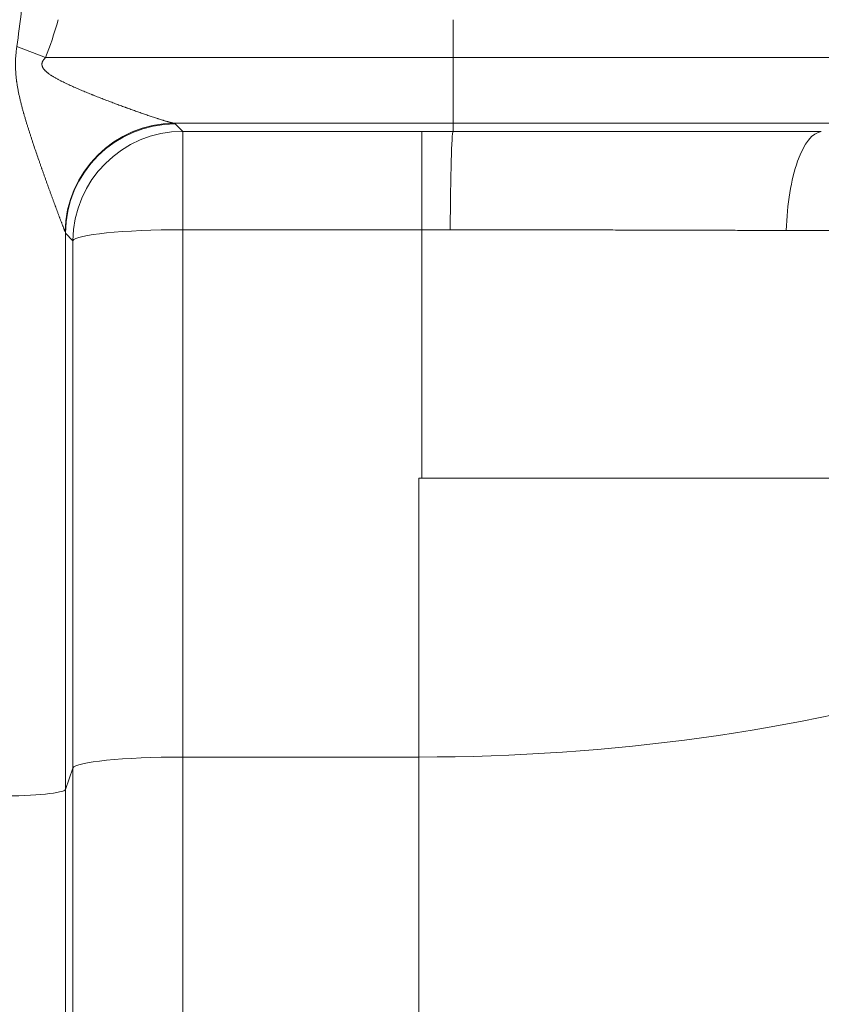
# Model space of a CAD drawing. Units: inches. Extents: x -19.9 to 49.2, y -9.4 to 17.2.
# Drawn here: x 8.3 to 8.6, y 7.3 to 7.7 of the extents above; entities that cross this region are included whole.
import ezdxf

# ---------------------------------------------------------------- set-up
doc = ezdxf.new("R2010")
doc.units = ezdxf.units.IN
doc.header["$MEASUREMENT"] = 0
doc.layers.add('1', color=7, linetype='Continuous', true_color=0xffffff)

msp = doc.modelspace()

# ---------------------------------------------------------------- linework, layer by layer
at = {"layer": '1', "color": 27, "linetype": 'Continuous', "lineweight": 15}
for p, q in [((8.444776, 7.721759), (8.444776, 7.736781)), ((8.271145, 7.726172), (8.282601, 7.721759)), ((8.282601, 7.721759), (8.444776, 7.721759)), ((8.444776, 7.721759), (8.444776, 7.69553)), ((8.444776, 7.721759), (8.629931, 7.721759)), ((8.444776, 7.69553), (8.333826, 7.69553)), ((8.334216, 7.695335), (8.337199, 7.692323)), ((8.444776, 7.69553), (8.444776, 7.692317)), ((8.621371, 7.69553), (8.444776, 7.69553)), ((8.337199, 7.653181), (8.337199, 7.692323)), ((8.337199, 7.692323), (8.432286, 7.692323)), ((8.432286, 7.653181), (8.432286, 7.692323)), ((8.293485, 7.648777), (8.290501, 7.651788)), ((8.290501, 7.651788), (8.290501, 7.430357)), ((8.432286, 7.653181), (8.337199, 7.653181)), ((8.337199, 7.653181), (8.337199, 7.443223)), ((8.432286, 7.554292), (8.432286, 7.653181)), ((8.293485, 7.438819), (8.293485, 7.648777)), ((8.431192, 7.443223), (8.431192, 7.554292)), ((8.807681, 7.554292), (8.432286, 7.554292)), ((8.431192, 7.443223), (8.337199, 7.443223)), ((8.337199, 7.443223), (8.337199, 7.247896)), ((8.431192, 7.247896), (8.431192, 7.443223)), ((8.293485, 7.438819), (8.290501, 7.430357)), ((8.293485, 7.205866), (8.293485, 7.438819)), ((8.290501, 7.430357), (8.290501, 7.125106))]:
    msp.add_line(p, q, dxfattribs=at)
for centre, major_axis, ratio, start_param, end_param in [((8.264272, 8.367982), (0, -0.665018), 0.0394677, 0.264963, 0.3402625), ((8.264272, 8.367982), (0, -0.66959), 0.1045285, 0.264963, 0.3402625), ((8.333826, 7.651815), (0.013748, 0.041528), 0.993195, 0.3217516, 1.876793), ((8.334216, 7.65162), (0.031077, 0.030787), 0.9986571, 0.7907571, 2.3563573), ((8.264272, 7.695239), (-0.069991, 0), 0.0372012, 3.1784301, 3.2534913), ((8.337199, 7.648608), (0.031077, 0.030787), 0.9986571, 0.7907571, 2.3563573), ((8.432286, 7.674422), (-0.48119, 0), 0.0372012, 4.68643, 4.712389), ((8.444776, 7.648602), (0.000042, 0.043745), 0.0262003, 0.0368501, 1.4661372), ((8.264272, 7.651524), (-0.026247, 0), 0.2734174, 3.1784301, 3.2534912), ((8.337199, 7.648608), (-0.043745, 0), 0.1045285, 4.712389, 6.2463478), ((8.432286, 7.630707), (-0.437445, 0), 0.0513742, 4.68643, 4.712389), ((8.431192, 7.63933), (0, -0.482365), 0.9975641, 0, 1.3935752), ((8.431192, 7.63933), (0, 0.438727), 0.9970789, 3.1415927, 4.5173242), ((8.431192, 7.671474), (-0.437445, 0), 0.9682977, 1.5707963, 2.8612879), ((8.431192, 7.671474), (-0.437445, 0), 0.5217799, 1.5707963, 2.6024587), ((8.337199, 7.438651), (0.043745, 0), 0.1045285, 1.5707963, 3.1047552), ((8.264272, 7.430458), (-0.026247, 0), 0.1045285, 1.5707963, 3.1047552)]:
    msp.add_ellipse(centre, major_axis=major_axis, ratio=ratio, start_param=start_param, end_param=end_param, dxfattribs=at)
for points, knots in [([(8.290355, 7.652325), (8.290331, 7.652383), (8.290279, 7.652511), (8.290189, 7.652736), (8.290088, 7.65299), (8.289977, 7.653271), (8.289858, 7.653578), (8.289729, 7.653908), (8.289593, 7.654261), (8.289497, 7.654509), (8.289442, 7.654653), (8.289436, 7.654669), (8.289424, 7.654701), (8.289405, 7.654749), (8.289362, 7.654863), (8.289273, 7.655092), (8.289145, 7.655429), (8.288986, 7.655846), (8.288823, 7.656274), (8.288657, 7.656712), (8.288487, 7.657161), (8.288314, 7.657619), (8.288138, 7.658085), (8.287959, 7.65856), (8.287778, 7.659043), (8.287595, 7.659532), (8.287347, 7.660195), (8.287032, 7.66104), (8.286774, 7.661732), (8.286628, 7.662126), (8.286612, 7.66217), (8.286579, 7.662257), (8.286563, 7.662301), (8.286514, 7.662433), (8.286416, 7.662697), (8.286187, 7.663317), (8.285856, 7.664211), (8.285457, 7.665297), (8.285054, 7.666394), (8.284649, 7.667503), (8.284241, 7.668621), (8.283831, 7.669749), (8.283419, 7.670887), (8.283006, 7.672033), (8.282591, 7.673187), (8.282176, 7.67435), (8.281759, 7.67552), (8.281411, 7.676501), (8.281202, 7.677093), (8.281115, 7.677339), (8.281097, 7.677389), (8.281063, 7.677488), (8.28101, 7.677636), (8.280819, 7.67818), (8.280506, 7.679072), (8.27995, 7.680663), (8.279257, 7.682663), (8.278432, 7.68508), (8.277887, 7.686702), (8.27748, 7.687923), (8.27721, 7.688738), (8.276808, 7.689965), (8.276409, 7.691196), (8.276014, 7.692431), (8.275623, 7.693671), (8.275236, 7.694915), (8.274856, 7.696164), (8.274481, 7.697418), (8.274175, 7.698467), (8.273995, 7.699098), (8.273905, 7.699414), (8.273875, 7.69952), (8.273816, 7.699731), (8.273667, 7.700258), (8.273405, 7.70121), (8.273066, 7.702482), (8.27274, 7.703759), (8.272428, 7.705041), (8.272132, 7.706328), (8.271854, 7.70762), (8.271597, 7.708919), (8.271362, 7.710224), (8.271222, 7.711099), (8.271141, 7.711648), (8.271125, 7.711757), (8.271094, 7.711977), (8.271048, 7.712307), (8.270947, 7.713077), (8.270823, 7.714179), (8.270709, 7.715505), (8.270631, 7.716836), (8.270604, 7.717725), (8.270594, 7.718393), (8.270591, 7.718671), (8.270592, 7.71895), (8.270592, 7.719062), (8.270592, 7.719118), (8.270593, 7.719285), (8.270599, 7.719842), (8.270627, 7.720845), (8.270703, 7.722179), (8.270815, 7.723512), (8.270962, 7.724843), (8.271081, 7.725729), (8.271145, 7.726172)], [0, 0, 0, 0, 0.0078125, 0.015625, 0.0234375, 0.03125, 0.0390625, 0.046875, 0.0546875, 0.0625, 0.0625, 0.0634766, 0.0634766, 0.0644531, 0.0664062, 0.0703125, 0.078125, 0.0859375, 0.09375, 0.1015625, 0.109375, 0.1171875, 0.125, 0.1328125, 0.140625, 0.1484375, 0.15625, 0.171875, 0.1875, 0.1875, 0.1894531, 0.1894531, 0.1914063, 0.1914063, 0.1953125, 0.203125, 0.21875, 0.234375, 0.25, 0.265625, 0.28125, 0.296875, 0.3125, 0.328125, 0.34375, 0.359375, 0.375, 0.390625, 0.3984375, 0.3984375, 0.4003906, 0.4003906, 0.4023438, 0.40625, 0.421875, 0.4375, 0.46875, 0.5, 0.53125, 0.53125, 0.546875, 0.5625, 0.578125, 0.59375, 0.609375, 0.625, 0.640625, 0.65625, 0.671875, 0.6796875, 0.6796875, 0.6835938, 0.6835938, 0.6875, 0.703125, 0.71875, 0.734375, 0.75, 0.765625, 0.78125, 0.796875, 0.8125, 0.828125, 0.828125, 0.8320313, 0.8320313, 0.8359375, 0.84375, 0.859375, 0.875, 0.890625, 0.90625, 0.90625, 0.9140625, 0.9160156, 0.9160156, 0.9179687, 0.9179687, 0.921875, 0.9375, 0.953125, 0.96875, 0.984375, 1, 1, 1, 1]), ([(8.282601, 7.721759), (8.282535, 7.721695), (8.282406, 7.721565), (8.282219, 7.721365), (8.28204, 7.721158), (8.281926, 7.721015), (8.281843, 7.720906), (8.281809, 7.72086), (8.281776, 7.720813), (8.281763, 7.720794), (8.281743, 7.720766), (8.281672, 7.720662), (8.281562, 7.720489), (8.281432, 7.72025), (8.28132, 7.720003), (8.28126, 7.719832), (8.281221, 7.719701), (8.281209, 7.719657), (8.281196, 7.719606), (8.281195, 7.719601), (8.281192, 7.71959), (8.281188, 7.719573), (8.28118, 7.719534), (8.281154, 7.71941), (8.281127, 7.719207), (8.281122, 7.71898), (8.28113, 7.718838), (8.281135, 7.718787), (8.281136, 7.718775), (8.281138, 7.718758), (8.281142, 7.718718), (8.281159, 7.718593), (8.2812, 7.718393), (8.281254, 7.71822), (8.2813, 7.718092), (8.281321, 7.718039), (8.281343, 7.717986), (8.281352, 7.717965), (8.281357, 7.717954), (8.28137, 7.717923), (8.281417, 7.717819), (8.281469, 7.717719), (8.281558, 7.717561), (8.281652, 7.717407), (8.281806, 7.717185), (8.281917, 7.717042), (8.282003, 7.716937), (8.282039, 7.716893), (8.282076, 7.71685), (8.282091, 7.716833), (8.282113, 7.716807), (8.282196, 7.716714), (8.282334, 7.716565), (8.282524, 7.716373), (8.28272, 7.716189), (8.28292, 7.71601), (8.283124, 7.715836), (8.283332, 7.715666), (8.283542, 7.715501), (8.283756, 7.71534), (8.284045, 7.715129), (8.284412, 7.714873), (8.28471, 7.714675), (8.284936, 7.714529), (8.285012, 7.714481), (8.285126, 7.714409), (8.285163, 7.714385), (8.28524, 7.714337), (8.28543, 7.714218), (8.285775, 7.714009), (8.286237, 7.713738), (8.286703, 7.713473), (8.287171, 7.713214), (8.287642, 7.71296), (8.288114, 7.712712), (8.288588, 7.712467), (8.289222, 7.712146), (8.2897, 7.711911), (8.290338, 7.711601), (8.290978, 7.711295), (8.291941, 7.710846), (8.292906, 7.710405), (8.293874, 7.709973), (8.294844, 7.709547), (8.295815, 7.709128), (8.296787, 7.708714), (8.29776, 7.708305), (8.298733, 7.707901), (8.299707, 7.707501), (8.300519, 7.707171), (8.301006, 7.706974), (8.30125, 7.706876), (8.301412, 7.706811), (8.302224, 7.706485), (8.303601, 7.705938), (8.305541, 7.70518), (8.307473, 7.704436), (8.309398, 7.703705), (8.310675, 7.703226), (8.311948, 7.702751), (8.312584, 7.702516), (8.313533, 7.702166), (8.313929, 7.702021), (8.314323, 7.701877), (8.314441, 7.701833), (8.31452, 7.701805), (8.314756, 7.701718), (8.315267, 7.701532), (8.31605, 7.701248), (8.316984, 7.700912), (8.317911, 7.70058), (8.318832, 7.700253), (8.319746, 7.69993), (8.320653, 7.699612), (8.321552, 7.699299), (8.322442, 7.698991), (8.323324, 7.698689), (8.324196, 7.698393), (8.325057, 7.698104), (8.325907, 7.697821), (8.326465, 7.697637), (8.32688, 7.697502), (8.327086, 7.697435), (8.327326, 7.697357), (8.327445, 7.697318), (8.327513, 7.697297), (8.327819, 7.697198), (8.328371, 7.697022), (8.328889, 7.696859), (8.32927, 7.69674), (8.329522, 7.696662), (8.329893, 7.696549), (8.330256, 7.69644), (8.33061, 7.696334), (8.330955, 7.696233), (8.331235, 7.696152), (8.331427, 7.696098), (8.331508, 7.696075), (8.331548, 7.696064), (8.331562, 7.69606), (8.331589, 7.696053), (8.331709, 7.696019), (8.33193, 7.695958), (8.332229, 7.695878), (8.332511, 7.695805), (8.332778, 7.695739), (8.333027, 7.69568), (8.333258, 7.695629), (8.33347, 7.695586), (8.333661, 7.695552), (8.333773, 7.695536), (8.333826, 7.69553)], [0, 0, 0, 0, 0.0039063, 0.0078125, 0.0117188, 0.015625, 0.015625, 0.0175781, 0.0180664, 0.0180664, 0.0185547, 0.0195313, 0.0234375, 0.0273438, 0.03125, 0.0351563, 0.0351563, 0.0371094, 0.0371094, 0.0373535, 0.0373535, 0.0375977, 0.0380859, 0.0390625, 0.0429688, 0.046875, 0.0488281, 0.0490723, 0.0490723, 0.0493164, 0.0498047, 0.0507813, 0.0546875, 0.0585938, 0.0585938, 0.0605469, 0.0610352, 0.0610352, 0.0615234, 0.0615234, 0.0625, 0.0664063, 0.0664063, 0.0703125, 0.0742188, 0.078125, 0.078125, 0.0800781, 0.0805664, 0.0805664, 0.0810547, 0.0820313, 0.0859375, 0.0898438, 0.09375, 0.0976563, 0.1015625, 0.1054688, 0.109375, 0.1132813, 0.1171875, 0.125, 0.1328125, 0.1328125, 0.1367188, 0.1367188, 0.1386719, 0.1386719, 0.140625, 0.1484375, 0.15625, 0.1640625, 0.171875, 0.1796875, 0.1875, 0.1953125, 0.203125, 0.21875, 0.21875, 0.234375, 0.25, 0.265625, 0.28125, 0.296875, 0.3125, 0.328125, 0.34375, 0.359375, 0.375, 0.390625, 0.3984375, 0.3984375, 0.4023438, 0.40625, 0.4375, 0.46875, 0.5, 0.53125, 0.5625, 0.5625, 0.59375, 0.59375, 0.609375, 0.6132813, 0.6132813, 0.6152344, 0.6171875, 0.625, 0.640625, 0.65625, 0.671875, 0.6875, 0.703125, 0.71875, 0.734375, 0.75, 0.765625, 0.78125, 0.796875, 0.8125, 0.828125, 0.828125, 0.8359375, 0.8398437, 0.8417969, 0.8427734, 0.84375, 0.859375, 0.875, 0.875, 0.8828125, 0.890625, 0.8984375, 0.90625, 0.9140625, 0.921875, 0.9257812, 0.9277344, 0.9277344, 0.9287109, 0.9287109, 0.9296875, 0.9375, 0.9453125, 0.953125, 0.9609375, 0.96875, 0.9765625, 0.984375, 0.9921875, 1, 1, 1, 1]), ([(8.591324, 7.692259), (8.58784, 7.691874), (8.584419, 7.687586), (8.57934, 7.673253), (8.577704, 7.663271), (8.577362, 7.652858)], [0, 0, 0, 0, 0.5, 0.5, 1, 1, 1, 1]), ([(8.867652, 7.649249), (8.867399, 7.649274), (8.866847, 7.649325), (8.865881, 7.6494), (8.864779, 7.649475), (8.863953, 7.649525), (8.863081, 7.649575), (8.862164, 7.649625), (8.860652, 7.649699), (8.859003, 7.649773), (8.857812, 7.649823), (8.857155, 7.649849), (8.857116, 7.64985), (8.857039, 7.649853), (8.857, 7.649855), (8.856883, 7.64986), (8.856648, 7.649869), (8.856092, 7.64989), (8.854953, 7.649933), (8.853245, 7.649994), (8.851068, 7.650067), (8.849532, 7.650115), (8.847954, 7.650163), (8.847144, 7.650187), (8.845482, 7.650234), (8.843778, 7.650281), (8.841097, 7.650352), (8.838291, 7.650422), (8.83536, 7.650491), (8.832305, 7.65056), (8.829125, 7.650629), (8.82582, 7.650697), (8.823534, 7.650741), (8.821205, 7.650786), (8.82002, 7.650808), (8.817608, 7.650853), (8.815154, 7.650897), (8.811347, 7.650963), (8.807412, 7.651028), (8.80335, 7.651093), (8.800555, 7.651136), (8.799047, 7.651158), (8.798914, 7.65116), (8.798781, 7.651162), (8.798692, 7.651164), (8.798469, 7.651167), (8.79789, 7.651176), (8.796636, 7.651194), (8.794105, 7.651231), (8.791161, 7.651273), (8.788166, 7.651314), (8.786651, 7.651335), (8.784365, 7.651365), (8.781284, 7.651406), (8.776561, 7.651466), (8.771736, 7.651525), (8.76681, 7.651583), (8.761784, 7.65164), (8.756657, 7.651696), (8.751429, 7.651751), (8.747876, 7.651788), (8.745187, 7.651815), (8.743386, 7.651833), (8.73975, 7.651868), (8.735141, 7.651912), (8.72951, 7.651964), (8.723777, 7.652015), (8.717942, 7.652065), (8.712005, 7.652114), (8.705963, 7.652162), (8.701866, 7.652193), (8.699671, 7.65221), (8.699542, 7.652211), (8.699283, 7.652213), (8.698896, 7.652216), (8.697989, 7.652222), (8.696174, 7.652236), (8.692527, 7.652263), (8.687275, 7.6523), (8.680905, 7.652344), (8.674467, 7.652386), (8.667964, 7.652428), (8.661393, 7.652468), (8.654757, 7.652507), (8.648054, 7.652545), (8.643541, 7.652569), (8.639007, 7.652593), (8.636728, 7.652605), (8.63215, 7.652628), (8.627549, 7.652651), (8.620582, 7.652685), (8.613548, 7.652716), (8.606448, 7.652747), (8.599281, 7.652777), (8.592046, 7.652805), (8.584744, 7.652833), (8.57983, 7.65285), (8.577362, 7.652858)], [0, 0, 0, 0, 0.015625, 0.03125, 0.046875, 0.0625, 0.0625, 0.078125, 0.09375, 0.109375, 0.125, 0.125, 0.1259766, 0.1259766, 0.1269531, 0.1269531, 0.1289063, 0.1328125, 0.140625, 0.15625, 0.171875, 0.1875, 0.1875, 0.203125, 0.203125, 0.21875, 0.234375, 0.25, 0.265625, 0.28125, 0.296875, 0.3125, 0.328125, 0.328125, 0.34375, 0.34375, 0.359375, 0.375, 0.390625, 0.40625, 0.421875, 0.421875, 0.4228516, 0.4233398, 0.4233398, 0.4238281, 0.4257812, 0.4296875, 0.4375, 0.453125, 0.4609375, 0.46875, 0.46875, 0.484375, 0.5, 0.515625, 0.53125, 0.546875, 0.5625, 0.578125, 0.59375, 0.59375, 0.6015625, 0.609375, 0.625, 0.640625, 0.65625, 0.671875, 0.6875, 0.703125, 0.71875, 0.71875, 0.7197266, 0.7197266, 0.7207031, 0.7226562, 0.7265625, 0.734375, 0.75, 0.765625, 0.78125, 0.796875, 0.8125, 0.828125, 0.84375, 0.859375, 0.859375, 0.875, 0.875, 0.890625, 0.90625, 0.921875, 0.9375, 0.953125, 0.96875, 0.984375, 1, 1, 1, 1])]:
    msp.add_open_spline(points, degree=3, knots=knots, dxfattribs=at)
for points, degree in [([(8.444776, 7.692317), (8.447918, 7.692314), (8.454191, 7.692308), (8.463567, 7.6923), (8.47291, 7.692293), (8.482218, 7.692286), (8.491494, 7.69228), (8.500736, 7.692275), (8.509945, 7.69227), (8.519121, 7.692266), (8.528263, 7.692263), (8.537373, 7.69226), (8.546449, 7.692258), (8.555493, 7.692257), (8.564502, 7.692257), (8.573479, 7.692257), (8.582421, 7.692258), (8.58836, 7.692259), (8.591324, 7.692259)], 3), ([(8.577362, 7.652858), (8.574658, 7.652868), (8.569239, 7.652886), (8.56108, 7.652912), (8.552889, 7.652937), (8.544668, 7.652962), (8.536417, 7.652985), (8.528135, 7.653007), (8.519823, 7.653028), (8.51148, 7.653048), (8.503108, 7.653068), (8.494705, 7.653086), (8.486271, 7.653103), (8.477808, 7.653119), (8.469313, 7.653134), (8.460788, 7.653148), (8.452232, 7.653161), (8.446508, 7.653169), (8.44364, 7.653173)], 3), ([(8.431192, 7.554292), (8.432286, 7.554292)], 1)]:
    msp.add_open_spline(points, degree=degree, dxfattribs=at)

doc.saveas('drawing.dxf')
